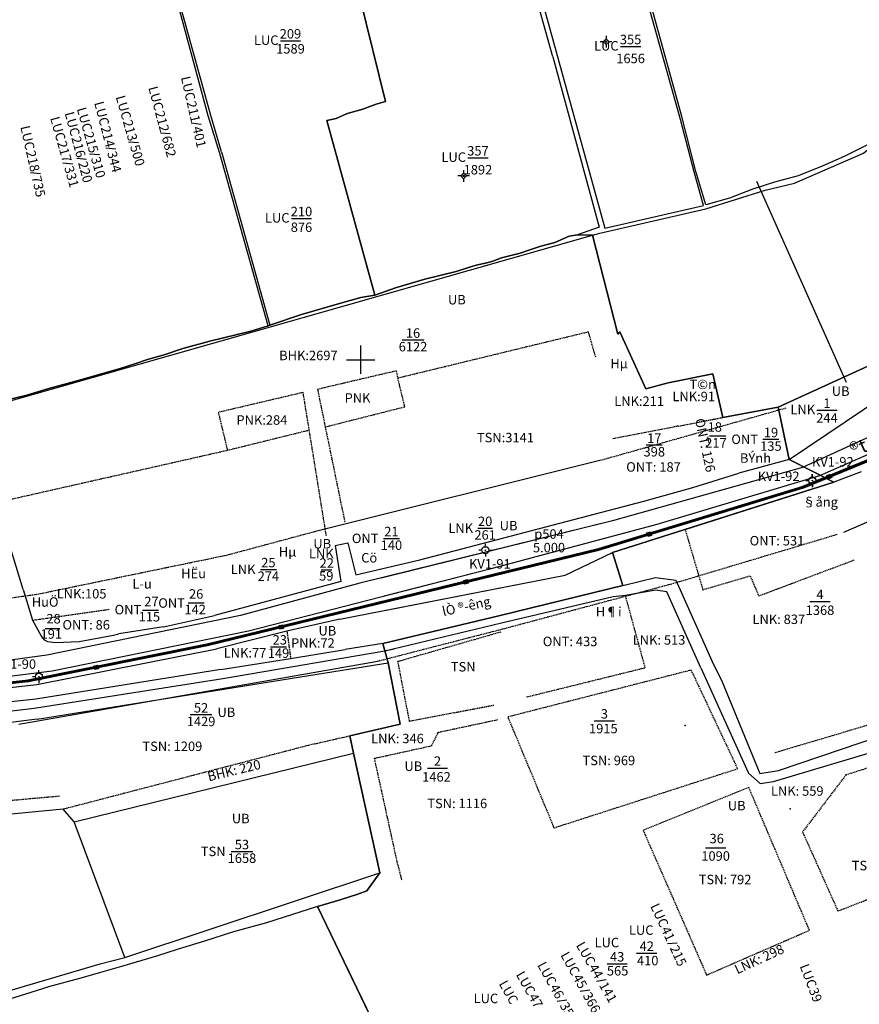
# Model space of a CAD drawing. Extents: x -4294967296 to 16226990, y -4294967296 to 21474836.
# Drawn here: x 611928 to 612105, y 2270364 to 2270572 of the extents above; entities that cross this region are included whole.
import ezdxf
from ezdxf.enums import TextEntityAlignment as Align

# ---------------------------------------------------------------- set-up
doc = ezdxf.new("R2010")
doc.units = 0
doc.header["$MEASUREMENT"] = 0
doc.linetypes.add('HIDDEN', pattern=[0.375, 0.25, -0.125])
doc.layers.get('0').update_dxf_attribs({"linetype": 'CONTINUOUS'})
for name, color, linetype in [('11', 7, 'CONTINUOUS'), ('12', 7, 'CONTINUOUS'), ('13', 7, 'CONTINUOUS'), ('15', 7, 'CONTINUOUS'), ('22', 7, 'CONTINUOUS'), ('24', 7, 'CONTINUOUS'), ('26', 7, 'CONTINUOUS'), ('27', 7, 'CONTINUOUS'), ('28', 7, 'CONTINUOUS'), ('3', 7, 'CONTINUOUS'), ('31', 7, 'CONTINUOUS'), ('32', 7, 'CONTINUOUS'), ('53', 7, 'CONTINUOUS'), ('54', 7, 'CONTINUOUS'), ('6', 7, 'CONTINUOUS'), ('C1D600', 1, 'CONTINUOUS'), ('P10', 7, 'CONTINUOUS'), ('P12', 7, 'CONTINUOUS'), ('P1D400', 4, 'CONTINUOUS'), ('P5', 7, 'CONTINUOUS'), ('P7', 7, 'CONTINUOUS'), ('PATTERN_CLASS', 7, 'CONTINUOUS'), ('POINTSP4', 7, 'CONTINUOUS'), ('tendocao', 7, 'CONTINUOUS')]:
    doc.layers.add(name, color=color, linetype=linetype)
doc.layers.add('docaochitiet', color=7, linetype='CONTINUOUS', plot=False)
doc.styles.add('BIGFONT', font='bigfont', dxfattribs={"height": 0.2})
doc.styles.add('txt', font='VNTIME.TTF', dxfattribs={"height": 0.2})

# ---------------------------------------------------------------- blocks, each defined once
blk = doc.blocks.new('CENTRD')
at = {"layer": 'P10', "color": 2, "linetype": 'Continuous'}
for p, q in [((-6.2, 0), (-12.5, 0)), ((0, 6.2), (-6.2, 0)), ((-6.2, 0), (0, -6.2)), ((0, 12.5), (0, 6.2)), ((6.3, 0), (0, 6.2)), ((0, -6.2), (6.3, 0)), ((12.5, 0), (6.3, 0)), ((0, -6.2), (0, -12.5))]:
    blk.add_line(p, q, dxfattribs=at)
blk.add_circle((0, 0), 1.5, dxfattribs=at)
blk = doc.blocks.new('KV')
at = {"layer": 'P7', "color": 30, "linetype": 'Continuous'}
for p, q in [((-0.37, 0.07), (-0.97, 0.07)), ((0.38, 0.82), (0.38, 1.42)), ((1.13, 0.07), (1.73, 0.07)), ((0.38, -0.68), (0.38, -1.27))]:
    blk.add_line(p, q, dxfattribs=at)
for radius in [0.75, 0.05]:
    blk.add_circle((0.38, 0.08), radius, dxfattribs=at)

msp = doc.modelspace()

# ---------------------------------------------------------------- linework, layer by layer
at = {"color": 132, "linetype": 'Continuous'}
for p, q in [((612000, 2270497), (612000, 2270503)), ((611997, 2270500), (612003, 2270500))]:
    msp.add_line(p, q, dxfattribs=at)
at = {"layer": '11', "color": 62, "linetype": 'Continuous'}
for p, q in [((612096.42, 2270489.33), (612100.71, 2270489.33)), ((612094.96, 2270448.88), (612099.25, 2270448.88)), ((612049.37, 2270423.63), (612053.65, 2270423.63)), ((612014.09, 2270413.64), (612018.37, 2270413.64)), ((612072.89, 2270396.79), (612077.18, 2270396.79)), ((612064.85, 2270376.53), (612066.93, 2270376.71)), ((612058.33, 2270374.5), (612062.61, 2270374.5)), ((612052.07, 2270372.25), (612056.35, 2270372.25)), ((612049.81, 2270368.6), (612051.87, 2270368.96)), ((612046.39, 2270366.46), (612048.45, 2270366.78)), ((612041.52, 2270364.34), (612043.58, 2270364.67))]:
    msp.add_line(p, q, dxfattribs=at)
at = {"layer": '12', "color": 120, "linetype": 'HIDDEN'}
for p, q in [((611989.11, 2270485.15), (611987.82, 2270493.09)), ((611992.55, 2270485.82), (611990.91, 2270493.82)), ((612067.17, 2270485.98), (612053.28, 2270483.27)), ((612067.17, 2270485.98), (612076.56, 2270487.82)), ((611971.81, 2270480.88), (611989.11, 2270485.15)), ((611992.73, 2270462.76), (611989.11, 2270485.15)), ((611996.7, 2270465.64), (611992.55, 2270485.82)), ((611922.98, 2270469.83), (611971.81, 2270480.88)), ((611930.62, 2270444.92), (611946.96, 2270447.25)), ((611984.38, 2270442.61), (611985.18, 2270436.86)), ((612007.85, 2270436.23), (612029.79, 2270442.52)), ((612069.84, 2270434.36), (612031.14, 2270424.47)), ((612146.38, 2270434.35), (612087.4, 2270416.83)), ((611990.31, 2270418.8), (611997.67, 2270420.49)), ((611990.31, 2270418.8), (611937.08, 2270404.94)), ((611936.29, 2270407.69), (611834.5, 2270398.63)), ((612007.85, 2270393.19), (612008.64, 2270389.9))]:
    msp.add_line(p, q, dxfattribs=at)
for points in [[(612049.7, 2270500.55), (612048.14, 2270505.88), (612007.85, 2270496.11)], [(611990.91, 2270493.82), (612007.46, 2270497.7), (612007.85, 2270496.11)], [(611992.55, 2270485.82), (612009.31, 2270490.07), (612007.85, 2270496.11)], [(611987.82, 2270493.09), (611969.87, 2270488.87), (611971.81, 2270480.88)], [(612068.59, 2270464.14), (612072.31, 2270451.37), (612082.33, 2270454.3), (612084.14, 2270450.07), (612104.35, 2270457.68)], [(612035.07, 2270428.7), (612060.15, 2270434.89), (612055.97, 2270450.12)], [(612028.16, 2270426.91), (612010.33, 2270423.53), (612007.85, 2270436.23)], [(612069.84, 2270434.36), (612079.68, 2270413.47), (612040.92, 2270400.98), (612031.14, 2270424.47)], [(612007.85, 2270393.19), (612002.91, 2270415.73), (612014.99, 2270418.38), (612016.41, 2270421.22), (612028.9, 2270423.9)], [(612102.57, 2270412.2), (612093.41, 2270400.14), (612100.88, 2270383.43), (612129.67, 2270394.61), (612117.79, 2270416.98), (612102.57, 2270412.2)], [(612082.06, 2270409.54), (612059.71, 2270400.48), (612073.12, 2270369.88), (612094.87, 2270379.35), (612082.06, 2270409.54)]]:
    msp.add_lwpolyline(points, dxfattribs=at)
at = {"layer": '22', "color": 30, "linetype": 'Continuous'}
for p, q in [((612090.58, 2270478.92), (612117.15, 2270496.82)), ((612090.58, 2270478.92), (612079.94, 2270476.03)), ((612070.24, 2270473), (612079.94, 2270476.03)), ((612105.81, 2270476.34), (612100, 2270474.13)), ((612068.59, 2270464.14), (612100, 2270474.13)), ((612059.87, 2270470.09), (612070.24, 2270473)), ((612012.47, 2270457.71), (612059.87, 2270470.09)), ((612068.59, 2270464.14), (612053.26, 2270459.27)), ((612003.78, 2270455.68), (612012.47, 2270457.71))]:
    msp.add_line(p, q, dxfattribs=at)
msp.add_lwpolyline([(612005.37, 2270447.06), (612043.23, 2270454.47), (612053.26, 2270459.27)], dxfattribs=at)
at = {"layer": '24', "color": 7, "linetype": 'Continuous'}
for p, q in [((612129.2, 2270493.62), (612093.42, 2270477.25)), ((612130.85, 2270490.23), (612096.98, 2270475.48))]:
    msp.add_line(p, q, dxfattribs=at)
for points in [[(612093.42, 2270477.25), (612053.26, 2270465.92), (611999.82, 2270452.73), (611974.54, 2270445.95), (611933.62, 2270437.51), (611896.04, 2270432.39), (611816.95, 2270424.44), (611796.67, 2270422.77), (611734.64, 2270422.77), (611667.57, 2270424.92), (611651.11, 2270424.68), (611600.76, 2270428.24), (611565.45, 2270431.57), (611522.13, 2270435.15)], [(612093.42, 2270477.25), (612053.26, 2270465.92), (612004.3, 2270453.84)], [(612096.98, 2270475.48), (612062.58, 2270465.18), (612027.01, 2270455.67), (611976.3, 2270442.6), (611934.77, 2270434.16), (611891.94, 2270428.82), (611832.04, 2270422.78), (611796.48, 2270419.93), (611737.19, 2270419.93), (611679.55, 2270421.47), (611662.37, 2270421.96), (611648.88, 2270421.72), (611616.55, 2270423.63), (611582.06, 2270426.85), (611518.25, 2270432.01)], [(612096.98, 2270475.48), (612062.58, 2270465.18), (612027.01, 2270455.67), (612004.93, 2270449.98)]]:
    msp.add_lwpolyline(points, dxfattribs=at)
at = {"layer": '26', "color": 3, "linetype": 'Continuous'}
for p, q in [((611970.55, 2270543.95), (611980.81, 2270507.34)), ((611987.79, 2270508.96), (612049.03, 2270526.37)), ((612044.08, 2270526.16), (612041.03, 2270524.83)), ((612044.08, 2270526.16), (612041.03, 2270524.83)), ((612045.84, 2270526.44), (612044.08, 2270526.16)), ((612045.84, 2270526.44), (612044.08, 2270526.16)), ((612049.03, 2270526.37), (612050.53, 2270526.77)), ((612038.05, 2270524.05), (612035.76, 2270523.28)), ((612035.76, 2270523.28), (612038.05, 2270524.05)), ((612041.03, 2270524.83), (612038.05, 2270524.05)), ((612041.03, 2270524.83), (612038.05, 2270524.05)), ((612029.74, 2270521.53), (612027.93, 2270520.89)), ((612027.93, 2270520.89), (612029.74, 2270521.53)), ((612033.68, 2270522.56), (612029.74, 2270521.53)), ((612029.74, 2270521.53), (612033.68, 2270522.56)), ((612035.76, 2270523.28), (612033.68, 2270522.56)), ((612035.76, 2270523.28), (612033.68, 2270522.56)), ((612022.37, 2270519.39), (612020.19, 2270518.67)), ((612020.19, 2270518.67), (612022.37, 2270519.39)), ((612024.37, 2270520), (612022.37, 2270519.39)), ((612024.37, 2270520), (612022.37, 2270519.39)), ((612026.63, 2270520.53), (612024.37, 2270520)), ((612026.63, 2270520.53), (612024.37, 2270520)), ((612027.93, 2270520.89), (612026.63, 2270520.53)), ((612027.93, 2270520.89), (612026.63, 2270520.53)), ((612020.19, 2270518.67), (612013.52, 2270517.05)), ((612020.19, 2270518.67), (612013.52, 2270517.05)), ((612007.38, 2270515.25), (612002.98, 2270513.66)), ((612007.38, 2270515.25), (612002.98, 2270513.66)), ((612013.52, 2270517.05), (612007.38, 2270515.25)), ((612013.52, 2270517.05), (612007.38, 2270515.25)), ((611995.5, 2270511.89), (611987.5, 2270509.6)), ((611995.5, 2270511.89), (611987.5, 2270509.6)), ((611980.81, 2270507.34), (611987.5, 2270509.6)), ((611980.81, 2270507.34), (611987.5, 2270509.6)), ((611985.37, 2270508.27), (611987.79, 2270508.96)), ((611976.74, 2270506.08), (611980.41, 2270507.19)), ((611976.74, 2270506.08), (611980.41, 2270507.19)), ((611976.74, 2270506.08), (611968.06, 2270503.91)), ((611976.74, 2270506.08), (611968.06, 2270503.91)), ((611968.06, 2270503.91), (611962.35, 2270502.42)), ((611968.06, 2270503.91), (611962.35, 2270502.42)), ((611958.47, 2270501.08), (611954.91, 2270500.09)), ((611958.47, 2270501.08), (611954.91, 2270500.09)), ((611962.35, 2270502.42), (611958.47, 2270501.08)), ((611962.35, 2270502.42), (611958.47, 2270501.08)), ((611952.47, 2270499.25), (611948.91, 2270498.08)), ((611952.47, 2270499.25), (611948.91, 2270498.08)), ((611952.47, 2270499.25), (611954.91, 2270500.09)), ((611952.47, 2270499.25), (611954.91, 2270500.09)), ((611948.91, 2270498.08), (611940.24, 2270495.6)), ((611948.91, 2270498.08), (611940.24, 2270495.6)), ((611934.03, 2270493.93), (611940.24, 2270495.6)), ((611934.03, 2270493.93), (611940.24, 2270495.6)), ((611924.44, 2270491.32), (611929.42, 2270492.55)), ((611924.44, 2270491.32), (611929.42, 2270492.55)), ((611934.03, 2270493.93), (611929.42, 2270492.55)), ((611934.03, 2270493.93), (611929.42, 2270492.55)), ((611928.59, 2270451.42), (611922.98, 2270469.83)), ((611994.61, 2270460.72), (611997.3, 2270461.31)), ((611997.3, 2270461.31), (611998.94, 2270454.54)), ((611994.61, 2270460.72), (611995.76, 2270453.08)), ((611928.59, 2270451.42), (611930.62, 2270444.92)), ((611930.62, 2270444.92), (611932.47, 2270441.47)), ((611987.27, 2270432.93), (612005.77, 2270435.9)), ((611931.6, 2270423.99), (611987.27, 2270432.93)), ((611931.6, 2270423.99), (611829.94, 2270411.71)), ((612001.31, 2270387.67), (612004.05, 2270391.48)), ((611999.38, 2270387), (611995.65, 2270385.79)), ((612001.31, 2270387.67), (611999.38, 2270387)), ((611990.88, 2270384.35), (611980.04, 2270380.93)), ((611995.65, 2270385.79), (611990.88, 2270384.35)), ((611980.04, 2270380.93), (611973.11, 2270379.02)), ((611973.11, 2270379.02), (611966.93, 2270377.08)), ((611966.93, 2270377.08), (611961.37, 2270375.34)), ((611956.79, 2270373.9), (611949.39, 2270371.7)), ((611961.37, 2270375.34), (611956.79, 2270373.9)), ((611949.39, 2270371.7), (611944.98, 2270370.43)), ((611944.98, 2270370.43), (611940.81, 2270369.23)), ((611934, 2270367.4), (611932.71, 2270366.99)), ((611940.81, 2270369.23), (611934, 2270367.4))]:
    msp.add_line(p, q, dxfattribs=at)
for points in [[(612107.42, 2270545.6), (612102.21, 2270542.96), (612097.53, 2270540.92), (612092.51, 2270538.92), (612087.47, 2270537.55), (612082.68, 2270536.04), (612077.98, 2270534.21), (612072.99, 2270532.77), (612070.85, 2270539.82), (612067.9, 2270551.42), (612052.56, 2270606.9), (612056.7, 2270607.87), (612060.7, 2270608.7), (612064.57, 2270609.67), (612068.65, 2270610.52), (612073.54, 2270611.66), (612082.13, 2270613.57), (612086.75, 2270614.6), (612091.26, 2270615.51), (612096.39, 2270616.42), (612102.33, 2270617.82)], [(612072.47, 2270532.61), (612070.49, 2270539.77), (612067.62, 2270550.83), (612051.98, 2270606.76), (612031, 2270602.52), (612051.61, 2270527.81), (612072.47, 2270532.61)], [(612040.63, 2270564.1), (612029.9, 2270602.4), (612025.06, 2270601.23), (612020.76, 2270600.21), (612015.18, 2270598.94), (612013.39, 2270598.54), (612010.48, 2270598.02), (612008.51, 2270597.38), (612005.9, 2270596.97), (611999.66, 2270595.69), (611995.37, 2270594.77)], [(611980.41, 2270507.19), (611970.2, 2270543.64), (611967.72, 2270551.59), (611961.74, 2270573.81), (611958.36, 2270586.67), (611952.36, 2270585.32)], [(611970.55, 2270543.95), (611968.27, 2270551.69), (611962.2, 2270573.82), (611959.05, 2270586.88), (611961.77, 2270587.48)], [(612040.63, 2270564.1), (612050.39, 2270528.08), (612045.84, 2270526.44)], [(611995.5, 2270511.89), (611999.99, 2270513.18), (612002.98, 2270513.66)], [(611995.5, 2270511.89), (611999.99, 2270513.18), (612002.98, 2270513.66)], [(611922.98, 2270469.83), (611917.94, 2270489.1), (611985.37, 2270508.27)], [(611932.71, 2270366.99), (611897.31, 2270355.89), (611876.06, 2270349.74), (611867, 2270346.66), (611859.05, 2270342.27), (611861.68, 2270338.36)]]:
    msp.add_lwpolyline(points, dxfattribs=at)
at = {"layer": '28', "color": 2, "linetype": 'Continuous'}
for p, q in [((612083.68, 2270537.76), (612102.6, 2270495.25)), ((612050.82, 2270478.74), (611990.42, 2270463.7)), ((612003.18, 2270436.11), (611927.71, 2270422.85))]:
    msp.add_line(p, q, dxfattribs=at)
at = {"layer": '28', "color": 2, "linetype": 'HIDDEN'}
msp.add_line((612089.89, 2270489.76), (612050.82, 2270478.74), dxfattribs=at)
at = {"layer": '28', "color": 2, "linetype": 'Continuous'}
msp.add_lwpolyline([(612102.17, 2270463.56), (612136.04, 2270478.31), (612151.71, 2270488.23)], dxfattribs=at)
at = {"layer": '28', "color": 2, "linetype": 'HIDDEN'}
for points in [[(611990.33, 2270463.65), (611971.54, 2270458.61), (611931.43, 2270450.33), (611894.51, 2270445.3), (611815.77, 2270437.39), (611796.14, 2270435.77), (611789.12, 2270435.77)], [(612100.71, 2270463.03), (612066.12, 2270452.67), (612030.31, 2270443.1), (612003.18, 2270436.11)]]:
    msp.add_lwpolyline(points, dxfattribs=at)
at = {"layer": '3', "color": 7, "linetype": 'Continuous'}
for p, q in [((612090.58, 2270478.92), (612088.24, 2270489.99)), ((612100, 2270474.13), (612090.58, 2270478.92)), ((612053.26, 2270459.27), (612100, 2270474.13)), ((612055.43, 2270452.28), (612053.26, 2270459.27)), ((612005.77, 2270435.9), (612004.7, 2270439.99)), ((612008.3, 2270422.94), (612005.77, 2270435.9)), ((612004.05, 2270391.48), (611998.5, 2270416.81)), ((612001.31, 2270387.67), (612004.05, 2270391.48)), ((611995.65, 2270385.79), (611999.38, 2270387)), ((611999.38, 2270387), (612001.31, 2270387.67)), ((611990.88, 2270384.35), (611995.65, 2270385.79))]:
    msp.add_line(p, q, dxfattribs=at)
for points in [[(612088.24, 2270489.99), (612112.16, 2270500.9), (612117.15, 2270496.82)], [(612004.7, 2270439.99), (612029.18, 2270445.86), (612052.8, 2270451.64), (612055.43, 2270452.28)], [(611998.5, 2270416.81), (611997.67, 2270420.49), (612008.3, 2270422.94)], [(612018.59, 2270326.72), (612000, 2270365.38), (611990.88, 2270384.35)]]:
    msp.add_lwpolyline(points, dxfattribs=at)
at = {"layer": '31', "color": 132, "linetype": 'Continuous'}
for p, q in [((612049.03, 2270526.37), (612054.37, 2270505.41)), ((612076.56, 2270487.82), (612088.24, 2270489.99)), ((612029.75, 2270444.32), (612005.11, 2270438.41)), ((611985.18, 2270436.86), (611996.74, 2270438.71)), ((612004.7, 2270439.99), (611996.74, 2270438.71)), ((612005.11, 2270438.42), (612007.04, 2270438.89)), ((612005.77, 2270435.9), (612005.11, 2270438.42)), ((611970.39, 2270434.48), (611985.18, 2270436.86)), ((612071.9, 2270434.89), (612081.97, 2270412.58)), ((612088.3, 2270413.17), (612121.09, 2270424.21)), ((611939.4, 2270402.26), (611998.5, 2270416.81)), ((611998.5, 2270416.81), (612004.05, 2270391.48)), ((612081.97, 2270412.58), (612084.42, 2270410.39)), ((612084.42, 2270410.39), (612087.24, 2270410.79)), ((611937.08, 2270404.94), (611835.66, 2270395.3)), ((611939.4, 2270402.26), (611937.08, 2270404.94)), ((611950.15, 2270373.59), (611939.4, 2270402.26)), ((611950.15, 2270373.59), (612004.05, 2270391.48)), ((611944.92, 2270372.27), (611950.15, 2270373.59))]:
    msp.add_line(p, q, dxfattribs=at)
for points in [[(612050.53, 2270526.77), (612072.99, 2270531.93), (612085.51, 2270535.85), (612091.71, 2270537.38), (612092.87, 2270537.84), (612106.28, 2270543.72), (612108.53, 2270545.6), (612122.93, 2270556.23), (612130.67, 2270564.62), (612137.27, 2270568.69), (612159.17, 2270522.29), (612117.15, 2270496.82), (612112.16, 2270500.9), (612088.24, 2270489.99), (612076.56, 2270487.82), (612074.47, 2270497.05), (612065.01, 2270495.11), (612060.31, 2270493.89), (612054.79, 2270505.88), (612054.37, 2270505.41), (612049.03, 2270526.37)], [(612054.37, 2270505.41), (612054.79, 2270505.88), (612060.31, 2270493.89), (612065.01, 2270495.11)], [(612065.01, 2270495.11), (612074.47, 2270497.05), (612076.56, 2270487.82)], [(612055.43, 2270452.28), (612062.3, 2270453.95), (612066.59, 2270453.38), (612074.55, 2270435.57), (612076.28, 2270432.25), (612084.38, 2270412.52), (612088.3, 2270413.17)], [(612004.7, 2270439.99), (612029.18, 2270445.86), (612055.43, 2270452.28)], [(612071.9, 2270434.89), (612068.24, 2270443.01), (612064.75, 2270450.92), (612062.4, 2270451.25), (612055.97, 2270450.12)], [(612055.97, 2270450.12), (612053.39, 2270449.87), (612029.75, 2270444.32)], [(611828.46, 2270417.11), (611828.48, 2270414.1), (611930.95, 2270426.36), (611970.81, 2270432.57), (612005.11, 2270438.42)], [(611970.39, 2270434.48), (611931.32, 2270428.21), (611828.46, 2270417.11)], [(612087.24, 2270410.79), (612120.09, 2270420.61), (612135.94, 2270394.69)], [(611835.66, 2270395.3), (611851.01, 2270358.61), (611856.87, 2270351.64), (611861.55, 2270347.68), (611944.92, 2270372.27)]]:
    msp.add_lwpolyline(points, dxfattribs=at)
at = {"layer": '31', "color": 132, "linetype": 'HIDDEN'}
for p in [(612068.56, 2270422.68), (612090.8, 2270405.03)]:
    msp.add_point(p, dxfattribs=at)
at = {"layer": 'C1D600', "linetype": 'Continuous', "lineweight": 60, "flags": 128}
msp.add_lwpolyline([(612215, 2270612.44), (612219.71, 2270596.32), (612201.12, 2270564.56), (612186.82, 2270540.15), (612175.09, 2270522.05), (612154.88, 2270504.23), (612127.05, 2270486.79), (612093.57, 2270473.07), (612050.26, 2270459.86), (611967.55, 2270439.69), (611929.71, 2270432.1), (611871.46, 2270425.67), (611824.81, 2270420.83)], dxfattribs=at)
at = {"layer": 'P10', "color": 62, "linetype": 'Continuous'}
for p, q in [((611983, 2270567.44), (611987.28, 2270567.44)), ((612054.91, 2270566.23), (612059.19, 2270566.23)), ((612054.91, 2270566.23), (612059.19, 2270566.23)), ((611964.17, 2270550.1), (611966.24, 2270549.84)), ((611957.64, 2270548.02), (611959.72, 2270547.84)), ((611946.12, 2270544.8), (611948.2, 2270544.6)), ((611950.92, 2270546.1), (611953, 2270545.96)), ((611939.95, 2270542.63), (611942.03, 2270542.45)), ((611942.65, 2270543.58), (611944.74, 2270543.44)), ((612022.64, 2270542.7), (612026.92, 2270542.7)), ((612022.64, 2270542.7), (612026.92, 2270542.7)), ((611937.01, 2270541.62), (611939.09, 2270541.47)), ((611930.19, 2270539.64), (611932.26, 2270539.38)), ((611985.33, 2270529.86), (611989.61, 2270529.86)), ((612008.78, 2270504.22), (612013.32, 2270504.22)), ((612073.77, 2270483.89), (612077.17, 2270483.89)), ((612060.36, 2270481.99), (612063.76, 2270481.99)), ((612085.02, 2270483.19), (612088.42, 2270483.19)), ((612024.74, 2270464.4), (612027.85, 2270464.4)), ((612004.78, 2270462.24), (612008.18, 2270462.24)), ((611978.77, 2270455.67), (611982.17, 2270455.67)), ((611991.63, 2270455.58), (611993.86, 2270455.58)), ((611963.51, 2270448.6), (611966.89, 2270448.6)), ((611953.84, 2270447.03), (611957.24, 2270447.03)), ((611933.3, 2270443.19), (611936.41, 2270443.19)), ((611980.92, 2270439.27), (611984.32, 2270439.27)), ((611963.95, 2270424.96), (611968.52, 2270424.96)), ((611972.6, 2270396.04), (611977.17, 2270396.04))]:
    msp.add_line(p, q, dxfattribs=at)
at = {"layer": 'P1D400', "linetype": 'Continuous'}
for points in [[(612099.59, 2270475.09), (612098.85, 2270474.79), (612098.54, 2270475.53), (612099.28, 2270475.83)], [(612099.52, 2270475.12), (612098.87, 2270474.85), (612098.61, 2270475.5), (612099.25, 2270475.77)], [(612099.45, 2270475.15), (612098.9, 2270474.92), (612098.67, 2270475.47), (612099.23, 2270475.7)], [(612061.23, 2270463.63), (612061.46, 2270462.86), (612060.69, 2270462.63), (612060.46, 2270463.4)], [(612061.2, 2270463.56), (612061.4, 2270462.89), (612060.73, 2270462.69), (612060.53, 2270463.36)], [(612061.16, 2270463.5), (612061.33, 2270462.93), (612060.76, 2270462.75), (612060.59, 2270463.33)], [(612022.55, 2270453.52), (612022.73, 2270452.73), (612021.95, 2270452.56), (612021.77, 2270453.34)], [(612022.52, 2270453.46), (612022.67, 2270452.77), (612021.98, 2270452.62), (612021.83, 2270453.3)], [(612022.48, 2270453.4), (612022.61, 2270452.81), (612022.02, 2270452.68), (612021.89, 2270453.27)], [(611983.55, 2270443.97), (611983.69, 2270443.18), (611982.91, 2270443.04), (611982.76, 2270443.82)], [(611983.51, 2270443.91), (611983.63, 2270443.22), (611982.95, 2270443.1), (611982.82, 2270443.78)], [(611983.47, 2270443.85), (611983.57, 2270443.26), (611982.99, 2270443.15), (611982.88, 2270443.74)], [(611944.57, 2270434.66), (611943.78, 2270434.51), (611943.63, 2270435.29), (611944.41, 2270435.45)], [(611944.51, 2270434.7), (611943.82, 2270434.57), (611943.69, 2270435.25), (611944.37, 2270435.39)], [(611944.45, 2270434.74), (611943.86, 2270434.63), (611943.74, 2270435.21), (611944.33, 2270435.33)]]:
    msp.add_lwpolyline(points, close=True, dxfattribs=at)
at = {"layer": 'PATTERN_CLASS', "color": 7, "linetype": 'Continuous'}
for p, q in [((611995.37, 2270594.77), (612005.25, 2270554.64)), ((612005.25, 2270554.64), (611995.37, 2270594.77)), ((612000.45, 2270553.03), (611997.44, 2270552.13)), ((611997.44, 2270552.13), (612000.45, 2270553.03)), ((612003.28, 2270554.03), (612000.45, 2270553.03)), ((612000.45, 2270553.03), (612003.28, 2270554.03)), ((612005.25, 2270554.64), (612003.28, 2270554.03)), ((612003.28, 2270554.03), (612005.25, 2270554.64)), ((611994.82, 2270551.06), (611992.83, 2270550.6)), ((611992.83, 2270550.6), (611994.82, 2270551.06)), ((611992.83, 2270550.6), (612002.98, 2270513.66)), ((612002.98, 2270513.66), (611992.83, 2270550.6)), ((611996.98, 2270551.99), (611994.82, 2270551.06)), ((611994.82, 2270551.06), (611996.98, 2270551.99)), ((611997.44, 2270552.13), (611996.98, 2270551.99)), ((611996.98, 2270551.99), (611997.44, 2270552.13)), ((612044.08, 2270526.16), (612041.03, 2270524.83)), ((612041.03, 2270524.83), (612044.08, 2270526.16)), ((612045.84, 2270526.44), (612044.08, 2270526.16)), ((612044.08, 2270526.16), (612045.84, 2270526.44)), ((612049.03, 2270526.37), (612045.84, 2270526.44)), ((612045.84, 2270526.44), (612049.03, 2270526.37)), ((612054.37, 2270505.41), (612049.03, 2270526.37)), ((612049.03, 2270526.37), (612054.37, 2270505.41)), ((612038.05, 2270524.05), (612035.76, 2270523.28)), ((612035.76, 2270523.28), (612038.05, 2270524.05)), ((612041.03, 2270524.83), (612038.05, 2270524.05)), ((612038.05, 2270524.05), (612041.03, 2270524.83)), ((612029.74, 2270521.53), (612027.93, 2270520.89)), ((612027.93, 2270520.89), (612029.74, 2270521.53)), ((612033.68, 2270522.56), (612029.74, 2270521.53)), ((612029.74, 2270521.53), (612033.68, 2270522.56)), ((612035.76, 2270523.28), (612033.68, 2270522.56)), ((612033.68, 2270522.56), (612035.76, 2270523.28)), ((612022.37, 2270519.39), (612020.19, 2270518.67)), ((612020.19, 2270518.67), (612022.37, 2270519.39)), ((612024.37, 2270520), (612022.37, 2270519.39)), ((612022.37, 2270519.39), (612024.37, 2270520)), ((612026.63, 2270520.53), (612024.37, 2270520)), ((612024.37, 2270520), (612026.63, 2270520.53)), ((612027.93, 2270520.89), (612026.63, 2270520.53)), ((612026.63, 2270520.53), (612027.93, 2270520.89)), ((612020.19, 2270518.67), (612013.52, 2270517.05)), ((612013.52, 2270517.05), (612020.19, 2270518.67)), ((612007.38, 2270515.25), (612002.98, 2270513.66)), ((612002.98, 2270513.66), (612007.38, 2270515.25)), ((612013.52, 2270517.05), (612007.38, 2270515.25)), ((612007.38, 2270515.25), (612013.52, 2270517.05)), ((611995.5, 2270511.89), (611987.5, 2270509.6)), ((611987.5, 2270509.6), (611995.5, 2270511.89)), ((611987.5, 2270509.6), (611980.81, 2270507.34)), ((611980.81, 2270507.34), (611987.5, 2270509.6)), ((611980.41, 2270507.19), (611976.74, 2270506.08)), ((611976.74, 2270506.08), (611980.41, 2270507.19)), ((611980.81, 2270507.34), (611980.41, 2270507.19)), ((611980.41, 2270507.19), (611980.81, 2270507.34)), ((611976.74, 2270506.08), (611968.06, 2270503.91)), ((611968.06, 2270503.91), (611976.74, 2270506.08)), ((611968.06, 2270503.91), (611962.35, 2270502.42)), ((611962.35, 2270502.42), (611968.06, 2270503.91)), ((611958.47, 2270501.08), (611954.91, 2270500.09)), ((611954.91, 2270500.09), (611958.47, 2270501.08)), ((611962.35, 2270502.42), (611958.47, 2270501.08)), ((611958.47, 2270501.08), (611962.35, 2270502.42)), ((611952.47, 2270499.25), (611948.91, 2270498.08)), ((611948.91, 2270498.08), (611952.47, 2270499.25)), ((611954.91, 2270500.09), (611952.47, 2270499.25)), ((611952.47, 2270499.25), (611954.91, 2270500.09)), ((611948.91, 2270498.08), (611940.24, 2270495.6)), ((611940.24, 2270495.6), (611948.91, 2270498.08)), ((611940.24, 2270495.6), (611934.03, 2270493.93)), ((611934.03, 2270493.93), (611940.24, 2270495.6)), ((611929.42, 2270492.55), (611924.44, 2270491.32)), ((611924.44, 2270491.32), (611929.42, 2270492.55)), ((611934.03, 2270493.93), (611929.42, 2270492.55)), ((611929.42, 2270492.55), (611934.03, 2270493.93)), ((612088.24, 2270489.99), (612076.56, 2270487.82)), ((612076.56, 2270487.82), (612088.24, 2270489.99)), ((612088.24, 2270489.99), (612090.58, 2270478.92)), ((612090.58, 2270478.92), (612100, 2270474.13)), ((612100, 2270474.13), (612053.26, 2270459.27)), ((612053.26, 2270459.27), (612055.43, 2270452.28)), ((612004.7, 2270439.99), (612005.77, 2270435.9)), ((612005.77, 2270435.9), (612008.3, 2270422.94)), ((611998.5, 2270416.81), (612004.05, 2270391.48)), ((612004.05, 2270391.48), (612001.31, 2270387.67)), ((611999.38, 2270387), (611995.65, 2270385.79)), ((612001.31, 2270387.67), (611999.38, 2270387)), ((611995.65, 2270385.79), (611990.88, 2270384.35)), ((611990.88, 2270384.35), (612018.59, 2270326.72))]:
    msp.add_line(p, q, dxfattribs=at)
for points in [[(612002.98, 2270513.66), (611999.99, 2270513.18), (611995.5, 2270511.89)], [(611995.5, 2270511.89), (611999.99, 2270513.18), (612002.98, 2270513.66)], [(612065.01, 2270495.11), (612060.31, 2270493.89), (612054.79, 2270505.88), (612054.37, 2270505.41)], [(612054.37, 2270505.41), (612054.79, 2270505.88), (612060.31, 2270493.89), (612065.01, 2270495.11)], [(612117.15, 2270496.82), (612112.16, 2270500.9), (612088.24, 2270489.99)], [(612076.56, 2270487.82), (612074.47, 2270497.05), (612065.01, 2270495.11)], [(612065.01, 2270495.11), (612074.47, 2270497.05), (612076.56, 2270487.82)], [(612055.43, 2270452.28), (612052.8, 2270451.64), (612029.18, 2270445.86), (612004.7, 2270439.99)], [(612008.3, 2270422.94), (611997.67, 2270420.49), (611998.5, 2270416.81)]]:
    msp.add_lwpolyline(points, dxfattribs=at)
at = {"layer": 'POINTSP4', "color": 30, "linetype": 'Continuous'}
for p, q in [((612090.58, 2270478.92), (612079.94, 2270476.03)), ((612070.24, 2270473), (612079.94, 2270476.03)), ((612053.26, 2270459.27), (612100, 2270474.13)), ((612059.87, 2270470.09), (612070.24, 2270473)), ((612012.47, 2270457.71), (612059.87, 2270470.09)), ((611998.94, 2270454.54), (612012.47, 2270457.71)), ((611995.76, 2270453.08), (611990.83, 2270451.78)), ((611990.83, 2270451.78), (611969.05, 2270445.94)), ((611958.26, 2270443.56), (611969.05, 2270445.94)), ((611995.58, 2270445.15), (611984.38, 2270442.61)), ((611958.26, 2270443.56), (611948.84, 2270442.08)), ((611984.38, 2270442.61), (611969.6, 2270438.9)), ((611932.47, 2270441.47), (611933.06, 2270440.76)), ((611933.06, 2270440.76), (611933.75, 2270440.43)), ((611933.75, 2270440.43), (611935.46, 2270440.23)), ((611935.46, 2270440.23), (611940.49, 2270440.39)), ((611940.49, 2270440.39), (611947.71, 2270441.76)), ((611947.71, 2270441.76), (611948.84, 2270442.08))]:
    msp.add_line(p, q, dxfattribs=at)
for points in [[(611995.58, 2270445.15), (612043.23, 2270454.47), (612053.26, 2270459.27)], [(611828.46, 2270417.11), (611829.14, 2270419.86), (611931.5, 2270431.36), (611969.6, 2270438.9)]]:
    msp.add_lwpolyline(points, dxfattribs=at)

# ---------------------------------------------------------------- block references
at = {"layer": '6', "color": 30, "linetype": 'Continuous'}
msp.add_blockref('KV', (612095.09, 2270474.36), dxfattribs=at)
at = {"layer": 'P10', "color": 2, "linetype": 'Continuous', "xscale": 0.1000009313241567, "yscale": 0.1000009313241567}
for p in [(612051.86, 2270567.28), (612021.75, 2270538.88)]:
    msp.add_blockref('CENTRD', p, dxfattribs=at)
at = {"layer": 'P5', "color": 30, "linetype": 'Continuous'}
for p in [(612095.12, 2270474.39), (612025.97, 2270459.65), (611931.59, 2270432.91)]:
    msp.add_blockref('KV', p, dxfattribs=at)

# ---------------------------------------------------------------- texts
at = {"color": 204, "linetype": 'Continuous', "style": 'txt'}
for p in [(612049.03, 2270526.37), (612050.53, 2270526.77)]:
    msp.add_text('D', height=0.2, dxfattribs=at).set_placement(p, align=Align.MIDDLE)
at = {"layer": '11', "color": 62, "linetype": 'Continuous', "style": 'txt'}
for s, p in [('1', (612098.57, 2270489.83)), ('4', (612097.1, 2270449.38)), ('3', (612051.51, 2270424.13)), ('2', (612016.23, 2270414.14)), ('36', (612075.26, 2270397.75)), ('42', (612060.47, 2270375)), ('43', (612054.21, 2270372.75))]:
    msp.add_text(s, height=2, dxfattribs=at).set_placement(p, align=Align.CENTER)
for s, rotation, p in [('41', 294.8528, (612063.43, 2270379.59)), ('44', 299.8185, (612048.13, 2270371.53)), ('45', 298.8126, (612044.76, 2270369.41)), ('46', 299.0325, (612039.88, 2270367.29)), ('39', 290.8145, (612094.69, 2270366.75)), ('47', 299.4419, (612035.39, 2270365.3))]:
    msp.add_text(s, height=2, rotation=rotation, dxfattribs=at).set_placement(p)
at = {"layer": '13', "color": 204, "linetype": 'Continuous', "style": 'txt'}
for s, p in [('ONT: 531', (612088, 2270461.48)), ('LNK: 837', (612088.39, 2270444.86)), ('ONT: 433', (612044.26, 2270440.18)), ('LNK: 513', (612063.07, 2270440.5)), ('LNK: 346', (612007.76, 2270419.64)), ('TSN: 969', (612052.46, 2270415.01)), ('LNK: 559', (612092.29, 2270408.55)), ('TSN: 1116', (612020.4, 2270405.92)), ('TSN: 725', (612109.38, 2270392.78)), ('TSN: 792', (612077.03, 2270389.83))]:
    msp.add_text(s, height=2, dxfattribs=at).set_placement(p, align=Align.MIDDLE)
msp.add_text('LNK: 298', height=2, rotation=24.6612, dxfattribs=at).set_placement((612084.36, 2270373.02), align=Align.MIDDLE)
at = {"layer": '15', "color": 4, "linetype": 'Continuous', "style": 'txt'}
for s, p in [('UB', (612018.44, 2270511.71)), ('Hµ', (612052.78, 2270498.2)), ('T©n', (612069.52, 2270493.81)), ('BÝnh', (612080.18, 2270478.21)), ('UB', (612029.38, 2270463.93)), ('UB', (611989.98, 2270460.1)), ('Hµ', (611982.68, 2270458.39)), ('Cö', (612000.09, 2270457.13)), ('HËu', (611962.03, 2270453.8)), ('L\xadu', (611951.73, 2270451.61)), ('HuÖ', (611930.44, 2270447.78)), ('UB', (611991.06, 2270441.69)), ('UB', (611969.71, 2270424.46)), ('UB', (611972.75, 2270401.98))]:
    msp.add_text(s, height=2, dxfattribs=at).set_placement(p)
at = {"layer": '15', "color": 4, "linetype": 'HIDDEN', "style": 'txt'}
for s, p in [('UB', (612099.59, 2270492.37)), ('§ång', (612093.42, 2270468.94)), ('H¶i', (612049.7, 2270445.72)), ('UB', (612009.23, 2270413.05)), ('UB', (612077.6, 2270404.71))]:
    msp.add_text(s, height=2, dxfattribs=at).set_placement(p)
at = {"layer": '27', "color": 1, "linetype": 'Continuous', "style": 'BIGFONT'}
msp.add_text('®t 496.nhùa', height=3, rotation=24.4832, dxfattribs=at).set_placement((612113.94, 2270484.94), align=Align.MIDDLE)
at = {"layer": '27', "color": 1, "linetype": 'Continuous', "style": 'txt', "oblique": 15}
msp.add_text('lÒ ®\xadêng', height=2, rotation=12.5924, dxfattribs=at).set_placement((612017.26, 2270446.75), align=Align.MIDDLE_LEFT)
at = {"layer": '32', "color": 253, "linetype": 'Continuous', "style": 'txt'}
msp.add_text('TSN', height=2, dxfattribs=at).set_placement((612021.66, 2270434.83), align=Align.MIDDLE)
msp.add_text('TSN ', height=2, dxfattribs=at).set_placement((611972.03, 2270396.04), align=Align.MIDDLE_RIGHT)
at = {"layer": '53', "color": 212, "linetype": 'Continuous', "style": 'txt'}
for s, p in [('LUC', (611977.42, 2270566.6)), ('LUC', (612049.33, 2270565.4)), ('LUC', (612017.06, 2270541.86)), ('LUC', (611979.75, 2270529.02)), ('LNK', (612090.85, 2270488.49)), ('LUC', (612056.7, 2270378.39)), ('LUC', (612049.44, 2270375.76)), ('LUC', (612023.86, 2270363.94))]:
    msp.add_text(s, height=2, dxfattribs=at).set_placement(p)
for rotation, p in [(282.9549, (611961.96, 2270559.72)), (285.0977, (611955.07, 2270557.55)), (286.1022, (611948.18, 2270555.59)), (285.9658, (611939.94, 2270553.08)), (284.593, (611943.63, 2270554.35)), (285.8633, (611934.31, 2270551.12)), (285.0377, (611937.39, 2270552.16)), (282.7562, (611928.01, 2270549.27)), (294.8528, (612061.17, 2270384.47)), (299.8185, (612045.46, 2270376.19)), (298.8126, (612042.17, 2270374.12)), (299.0325, (612037.27, 2270371.99)), (290.8145, (612092.78, 2270371.77)), (299.4419, (612032.75, 2270369.98)), (299.0807, (612029.14, 2270368.06))]:
    msp.add_text('LUC', height=2, rotation=rotation, dxfattribs=at).set_placement(p)
for s, p in [('ONT ', (612084.6, 2270483.19)), ('LNK ', (612024.35, 2270464.4)), ('ONT ', (612004.36, 2270462.24)), ('LNK ', (611994.88, 2270459.03)), ('LNK ', (611978.35, 2270455.67)), ('ONT ', (611963.43, 2270448.57)), ('ONT ', (611954.2, 2270447.17))]:
    msp.add_text(s, height=2, dxfattribs=at).set_placement(p, align=Align.MIDDLE_RIGHT)
at = {"layer": '54', "color": 32, "linetype": 'Continuous', "style": 'txt'}
for s, p in [('1589', (611985.14, 2270564.77)), ('1656', (612057.05, 2270562.73)), ('1892', (612024.78, 2270539.2)), ('876', (611987.47, 2270527.03)), ('244', (612098.57, 2270486.71)), ('1368', (612097.1, 2270446.04)), ('1915', (612051.29, 2270421.01)), ('1462', (612016.01, 2270410.8)), ('1090', (612075.03, 2270394.06)), ('410', (612060.67, 2270371.94)), ('565', (612054.31, 2270369.79))]:
    msp.add_text(s, height=2, dxfattribs=at).set_placement(p, align=Align.CENTER)
for s, rotation, p in [('401', 282.9549, (611964.39, 2270549.12)), ('682', 285.0977, (611957.9, 2270547.06)), ('500', 286.1022, (611951.2, 2270545.14)), ('310', 285.9658, (611942.93, 2270542.62)), ('344', 284.593, (611946.37, 2270543.83)), ('331', 285.8633, (611937.28, 2270540.66)), ('220', 285.0377, (611940.21, 2270541.66)), ('735', 282.7562, (611930.41, 2270538.67)), ('215', 294.8528, (612065.27, 2270375.62)), ('141', 299.8185, (612050.31, 2270367.74)), ('366', 298.8126, (612046.87, 2270365.58)), ('350', 299.0325, (612042, 2270363.46))]:
    msp.add_text(s, height=2, rotation=rotation, dxfattribs=at).set_placement(p)
for s, p in [('6122', (612011.05, 2270503.78)), ('217', (612075.1, 2270483.44)), ('135', (612086.72, 2270482.75)), ('398', (612062.06, 2270481.55)), ('261', (612026.3, 2270463.96)), ('140', (612006.48, 2270461.8)), ('274', (611980.47, 2270455.23)), ('59', (611992.71, 2270455.3)), ('115', (611955.3, 2270446.66)), ('142', (611964.99, 2270448.2)), ('191', (611934.57, 2270443.01)), ('149', (611982.62, 2270438.97)), ('1429', (611966.24, 2270424.52)), ('1658', (611974.88, 2270395.6))]:
    msp.add_text(s, height=2, dxfattribs=at).set_placement(p, align=Align.TOP_CENTER)
at = {"layer": '6', "color": 30, "linetype": 'Continuous', "style": 'txt'}
msp.add_text('KV1-92', height=2, dxfattribs=at).set_placement((612083.94, 2270474.36))
at = {"layer": 'docaochitiet', "color": 32, "linetype": 'Continuous', "style": 'txt'}
msp.add_text('5.000', height=2, dxfattribs=at).set_placement((612039.8, 2270461.28), align=Align.TOP_CENTER)
at = {"layer": 'P10', "color": 62, "linetype": 'Continuous', "style": 'txt'}
for s, p in [('209', (611985.14, 2270567.94)), ('355', (612057.05, 2270566.73)), ('357', (612024.78, 2270543.2)), ('210', (611987.47, 2270530.36)), ('16', (612011.05, 2270504.66)), ('18', (612074.85, 2270484.79)), ('17', (612062.06, 2270482.43)), ('19', (612086.73, 2270483.63)), ('20', (612026.3, 2270464.84)), ('21', (612006.48, 2270462.68)), ('25', (611980.47, 2270456.11)), ('22', (611992.81, 2270456.02)), ('26', (611965.2, 2270449.48)), ('27', (611955.74, 2270447.88)), ('28', (611935.05, 2270444.24)), ('23', (611982.88, 2270439.78)), ('52', (611966.24, 2270425.4)), ('53', (611974.88, 2270396.48))]:
    msp.add_text(s, height=2, dxfattribs=at).set_placement(p, align=Align.CENTER)
for s, rotation, p in [('211', 282.9549, (611963.16, 2270554.48)), ('212', 285.0977, (611956.46, 2270552.36)), ('213', 286.1022, (611949.67, 2270550.42)), ('214', 284.593, (611944.99, 2270549.15)), ('217', 285.8633, (611935.78, 2270545.95)), ('216', 285.0377, (611938.78, 2270546.97)), ('215', 285.9658, (611941.42, 2270547.91)), ('218', 282.7562, (611929.2, 2270544.03))]:
    msp.add_text(s, height=2, rotation=rotation, dxfattribs=at).set_placement(p)
at = {"layer": 'P12', "color": 204, "linetype": 'Continuous', "style": 'txt'}
for s, p in [('BHK:2697', (611988.93, 2270500.66)), ('LNK:211', (612058.86, 2270490.99)), ('LNK:91', (612070.4, 2270491.99)), ('PNK:284', (611979.1, 2270487.01)), ('TSN:3141', (612030.59, 2270483.29)), ('ONT: 187', (612061.9, 2270477.08)), ('LNK:105', (611940.98, 2270450.26)), ('ONT: 86', (611941.95, 2270443.7)), ('PNK:72', (611989.88, 2270439.85)), ('LNK:77', (611975.53, 2270437.77)), ('TSN: 1209', (611960.17, 2270418))]:
    msp.add_text(s, height=2, dxfattribs=at).set_placement(p, align=Align.MIDDLE)
at = {"layer": 'P12', "color": 7, "linetype": 'Continuous', "style": 'txt'}
msp.add_text('PNK', height=2, dxfattribs=at).set_placement((611999.32, 2270491.66), align=Align.MIDDLE)
at = {"layer": 'P12', "color": 204, "linetype": 'Continuous', "style": 'txt'}
for s, rotation, p in [('ONT: 126', 282.0253, (612072.57, 2270481.89)), ('BHK: 220', 13.6872, (611973.27, 2270412.91))]:
    msp.add_text(s, height=2, rotation=rotation, dxfattribs=at).set_placement(p, align=Align.MIDDLE)
at = {"layer": 'P5', "color": 30, "linetype": 'Continuous', "style": 'txt'}
for s, p in [('KV1-92', (612095.4, 2270477.42)), ('KV1-91', (612022.89, 2270455.85)), ('KV1-90', (611922.53, 2270434.65))]:
    msp.add_text(s, height=2, dxfattribs=at).set_placement(p)
at = {"layer": 'tendocao', "color": 62, "linetype": 'Continuous', "style": 'txt'}
msp.add_text('p504', height=2, dxfattribs=at).set_placement((612039.81, 2270462.16), align=Align.CENTER)

doc.saveas('drawing.dxf')
